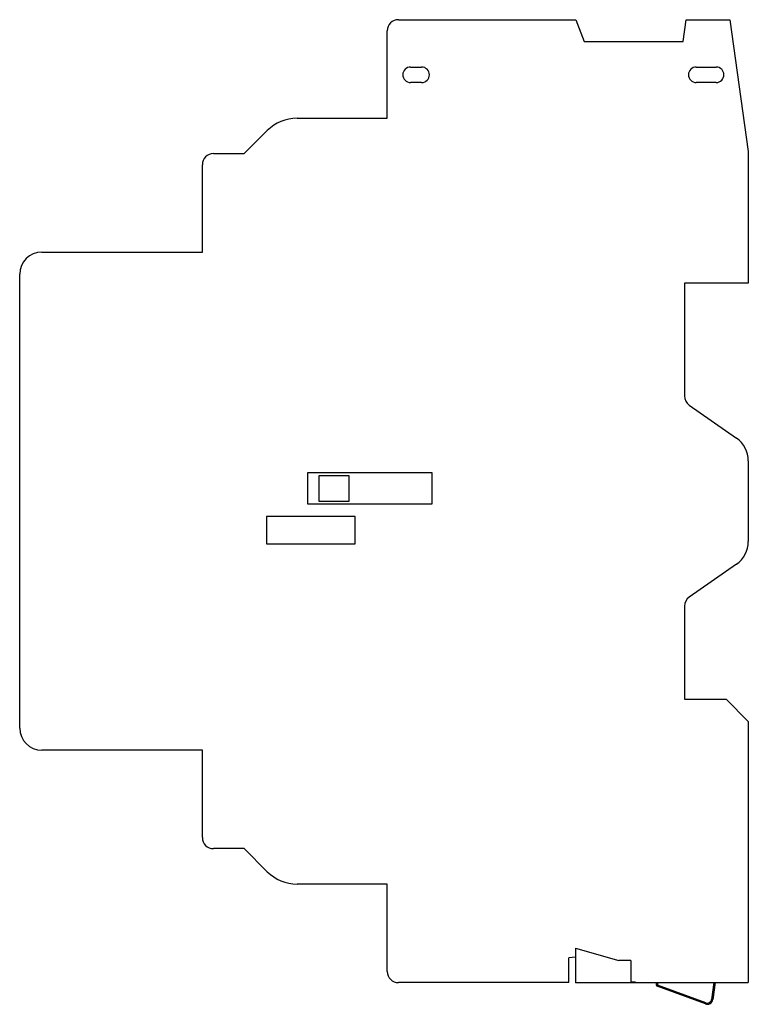
# Model space of a CAD drawing. Units: millimetres. Extents: x 9.4 to 75.2, y 14.3 to 103.3.
import ezdxf

# ---------------------------------------------------------------- set-up
doc = ezdxf.new("R2010")
doc.units = ezdxf.units.MM
doc.header["$LTSCALE"] = 7.667974
doc.layers.get('0').update_dxf_attribs({"linetype": 'CONTINUOUS'})

msp = doc.modelspace()

# ---------------------------------------------------------------- linework, layer by layer
at = {"color": 7}
for p, q in [((43.608, 103.299), (59.642, 103.299)), ((59.642, 103.299), (60.37, 101.327)), ((69.33, 101.327), (69.608, 103.299)), ((69.608, 103.299), (73.535, 103.299)), ((73.535, 103.299), (75.208, 91.399)), ((42.608, 94.399), (42.608, 102.299)), ((60.37, 101.327), (69.33, 101.327)), ((44.708, 99.024), (45.708, 99.024)), ((70.508, 99.024), (72.308, 99.024)), ((45.708, 97.624), (44.708, 97.624)), ((72.308, 97.624), (70.508, 97.624)), ((34.458, 94.399), (42.608, 94.399)), ((29.684, 91.199), (31.771, 93.286)), ((26.908, 91.199), (29.684, 91.199)), ((75.208, 91.399), (75.208, 79.499)), ((25.908, 82.299), (25.908, 90.199)), ((11.408, 82.299), (25.908, 82.299)), ((9.408, 39.299), (9.408, 80.299)), ((75.208, 79.499), (69.448, 79.499)), ((69.448, 79.499), (69.448, 69.299)), ((69.874, 68.48), (74.142, 65.492)), ((75.208, 63.444), (75.208, 56.155)), ((35.408, 62.349), (35.408, 59.549)), ((46.658, 62.349), (35.408, 62.349)), ((46.658, 59.549), (46.658, 62.349)), ((36.408, 62.099), (36.408, 59.799)), ((39.158, 62.099), (36.408, 62.099)), ((39.158, 59.799), (39.158, 62.099)), ((36.408, 59.799), (39.158, 59.799)), ((35.408, 59.549), (46.658, 59.549)), ((31.708, 58.399), (31.708, 55.949)), ((39.708, 58.399), (31.708, 58.399)), ((39.708, 55.949), (39.708, 58.399)), ((31.708, 55.949), (39.708, 55.949)), ((74.142, 54.107), (69.874, 51.119)), ((69.448, 50.299), (69.448, 41.899)), ((69.448, 41.899), (73.208, 41.899)), ((73.208, 41.899), (75.208, 39.899)), ((75.208, 39.899), (75.208, 16.299)), ((25.908, 37.299), (11.408, 37.299)), ((25.908, 29.399), (25.908, 37.299)), ((29.684, 28.399), (26.908, 28.399)), ((31.771, 26.312), (29.684, 28.399)), ((42.608, 25.199), (34.458, 25.199)), ((42.608, 17.299), (42.608, 25.199)), ((59.608, 19.399), (63.508, 18.299)), ((59.608, 19.399), (59.608, 16.269)), ((59.608, 18.608), (59.008, 18.531)), ((59.008, 16.299), (59.008, 18.531)), ((64.608, 18.299), (63.508, 18.299)), ((64.608, 18.299), (64.608, 16.269)), ((59.008, 16.299), (43.608, 16.299)), ((66.908, 16.269), (59.608, 16.269)), ((65.008, 16.349), (64.608, 16.349)), ((65.008, 16.299), (65.008, 16.349)), ((65.008, 16.299), (75.208, 16.299)), ((66.908, 16.069), (66.908, 16.299)), ((66.908, 16.069), (67.008, 16.069)), ((67.008, 16.069), (66.973, 15.975)), ((67.008, 16.299), (67.008, 16.069)), ((71.362, 14.459), (67.008, 16.069)), ((72.107, 16.299), (71.897, 14.78)), ((72.208, 16.299), (71.996, 14.766)), ((71.328, 14.365), (66.973, 15.975)), ((71.328, 14.365), (71.362, 14.459)), ((71.897, 14.78), (71.996, 14.766))]:
    msp.add_line(p, q, dxfattribs=at)
for centre, radius, start, end in [((43.608, 102.299), 1, 90, 180), ((44.708, 98.324), 0.7, 90, 270), ((45.708, 98.324), 0.7, 270, 90), ((70.508, 98.324), 0.7, 90, 270), ((72.308, 98.324), 0.7, 270, 90), ((34.458, 90.599), 3.8, 90, 135), ((26.908, 90.199), 1, 90, 180), ((11.408, 80.299), 2, 90, 180), ((70.448, 69.299), 1, 180, 235), ((72.708, 63.444), 2.5, 0, 55), ((72.708, 56.155), 2.5, 305, 360), ((70.448, 50.299), 1, 125, 180), ((11.408, 39.299), 2, 180, 270), ((26.908, 29.399), 1, 180, 270), ((34.458, 28.999), 3.8, 225, 270), ((43.608, 17.299), 1, 180, 270), ((67.008, 16.069), 0.1, 180, 249.70954), ((71.501, 14.834), 0.5, 249.70954, 352.15484), ((71.501, 14.834), 0.4, 249.70954, 352.15484)]:
    msp.add_arc(centre, radius, start, end, dxfattribs=at)

doc.saveas('drawing.dxf')
